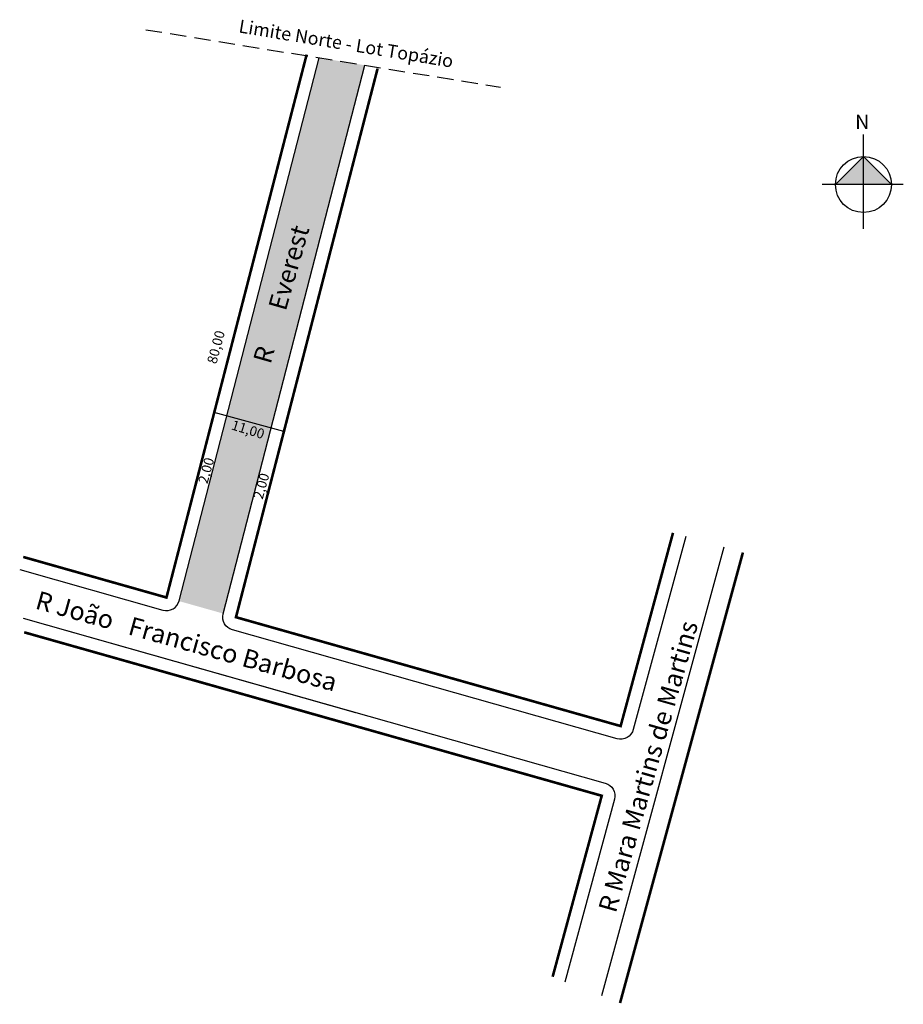
# Model space of a CAD drawing. Units: millimetres. Extents: x 180417 to 180552, y 1666948 to 1667098.
import ezdxf
from ezdxf.enums import TextEntityAlignment as Align

# ---------------------------------------------------------------- set-up
doc = ezdxf.new("R2010")
doc.units = ezdxf.units.MM
doc.linetypes.add('DASHED', pattern=[0.75, 0.5, -0.25])
doc.layers.add('10CONV', color=7, linetype='Continuous')
doc.styles.get("Standard").update_dxf_attribs({"font": 'arial.ttf'})

msp = doc.modelspace()

# ---------------------------------------------------------------- hatches: boundary and pattern name
msp.add_hatch(color=61).paths.add_polyline_path([(180469.57, 1667091.45), (180462.63, 1667092.58), (180441.27, 1667009.79), (180448, 1667007.89)])
at = {"linetype": 'ByBlock'}
for points in [[(180545.54, 1667077.54), (180541.27, 1667073.27), (180545.54, 1667073.27)], [(180549.81, 1667073.27), (180545.54, 1667073.27), (180545.54, 1667077.54)]]:
    msp.add_hatch(color=7, dxfattribs=at).paths.add_polyline_path(points)

# ---------------------------------------------------------------- linework, layer by layer
at = {"linetype": 'DASHED', "ltscale": 5}
msp.add_line((180436.19, 1667096.87), (180490.25, 1667088.1), dxfattribs=at)
at = {"linetype": 'ByBlock'}
for p, q in [((180545.54, 1667066.52), (180545.54, 1667080.91)), ((180545.54, 1667077.54), (180541.27, 1667073.27)), ((180549.81, 1667073.27), (180545.54, 1667077.54)), ((180551.61, 1667073.27), (180539.25, 1667073.27))]:
    msp.add_line(p, q, dxfattribs=at)
at = {"const_width": 0.4}
for points in [[(180417.52, 1667016.52), (180439.34, 1667010.34), (180460.7, 1667093.08)], [(180516.52, 1667020.19), (180508.54, 1666990.75), (180449.93, 1667007.34), (180471.51, 1667090.95)], [(180527.17, 1667017.19), (180508.45, 1666948.55)], [(180417.66, 1667005.04), (180467.1, 1666991.05)], [(180417.66, 1667005.04), (180505.66, 1666980.13), (180498.18, 1666952.55)]]:
    msp.add_lwpolyline(points, dxfattribs=at)
for points in [[(180416.98, 1667014.59), (180438.8, 1667008.41, 0.421055), (180441.28, 1667009.84), (180462.63, 1667092.58)], [(180518.45, 1667019.66), (180510.47, 1666990.22, -0.417499), (180507.99, 1666988.82), (180449.38, 1667005.42, -0.407405), (180447.99, 1667007.84), (180469.57, 1667091.45)], [(180417.51, 1667007.17), (180506.2, 1666982.05, -0.410936), (180507.59, 1666979.61), (180500.03, 1666951.71)]]:
    msp.add_lwpolyline(points, format="xyb")
for points in [[(180457.23, 1667035.62), (180446.61, 1667038.51)], [(180524.28, 1667018), (180505.63, 1666949.65)], [(180417.51, 1667007.17), (180468.15, 1666992.83)]]:
    msp.add_lwpolyline(points)
at = {"linetype": 'ByBlock'}
msp.add_circle((180545.54, 1667073.27), 4.27, dxfattribs=at)

# ---------------------------------------------------------------- texts
msp.add_text('Limite Norte - Lot Topázio', height=2, rotation=350.6121).set_placement((180450.25, 1667096.46))
for s, rotation, p in [('80,00', 75.0418, (180447.06, 1667048.45)), ('11,00', 342.8236, (180451.71, 1667035.76)), ('2,00', 74.5016, (180445.57, 1667029.64)), ('2,00', 74.5016, (180453.98, 1667027.27))]:
    msp.add_text(s, height=1.5, rotation=rotation).set_placement(p, align=Align.MIDDLE)
at = {"linetype": 'ByBlock', "insert": (180546.43, 1667081.72), "char_height": 2.1791, "width": 11.6913, "attachment_point": 1, "rotation": 180}
msp.add_mtext('{\\fArial|b1|i0|c0|p34;N}', dxfattribs=at)
at = {"layer": '10CONV', "linetype": 'Continuous'}
for s, rotation, p in [('R       Everest', 74.03, (180455.19, 1667045.79)), ('R João   Francisco Barbosa', 344.4603, (180419.19, 1667008.69)), ('R Mara Martins de Martins', 74.0846, (180507.79, 1666962.14))]:
    msp.add_text(s, height=2.8, rotation=rotation, dxfattribs=at).set_placement(p)

doc.saveas('drawing.dxf')
